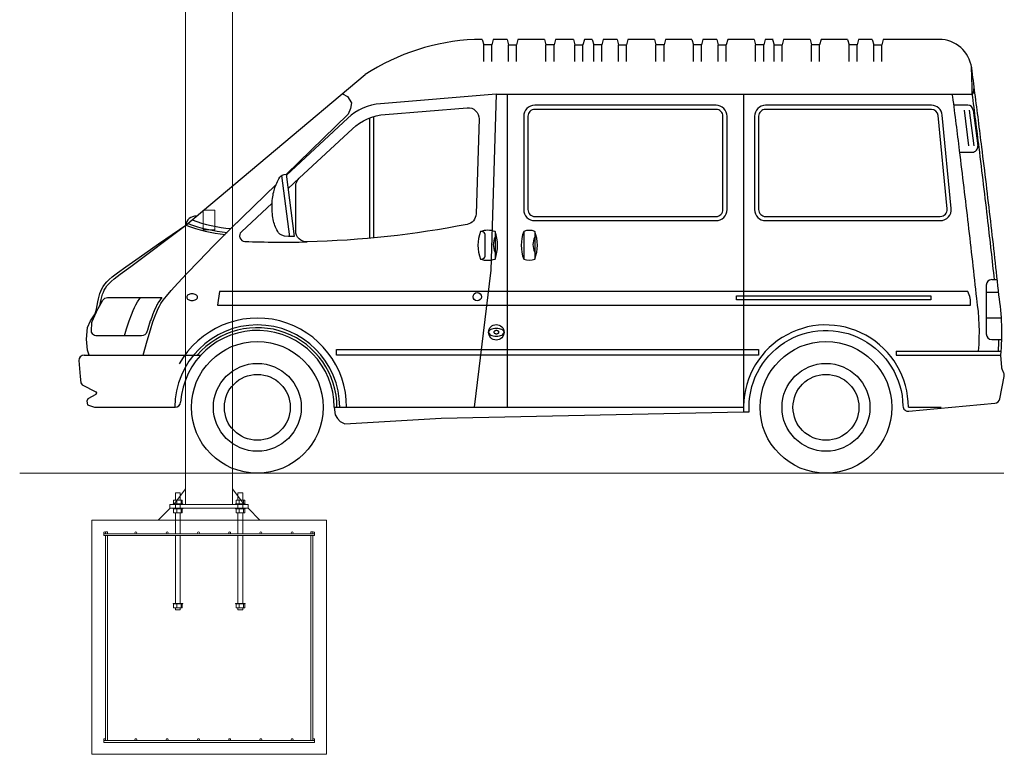
# Model space of a CAD drawing. Extents: x -1909 to 1909, y 2447 to 2823.
# Drawn here: x 1657 to 1909, y 2447 to 2635 of the extents above; entities that cross this region are included whole.
import ezdxf

# ---------------------------------------------------------------- set-up
doc = ezdxf.new("R2010")
doc.units = 0
doc.header["$LTSCALE"] = 0.25
doc.header["$MEASUREMENT"] = 0
doc.layers.get('0').update_dxf_attribs({"linetype": 'CONTINUOUS', "lineweight": 13})
doc.layers.add('CADBlocksForFree.com', color=7, linetype='CONTINUOUS')
doc.layers.add('COLUMN', color=6, linetype='CONTINUOUS', lineweight=13)
doc.layers.add('FOOTINGS', color=3, linetype='CONTINUOUS', lineweight=13)

# ---------------------------------------------------------------- blocks, each defined once
blk = doc.blocks.new('anchors_2')
for p, q in [((-8.3, 5.12), (-8.3, 4.12)), ((-7.18, 5.12), (-7.18, 4.12)), ((7.7, 5.12), (7.7, 4.12)), ((8.82, 5.12), (8.82, 4.12)), ((-8.3, 1.88), (-8.3, 2.88)), ((-7.18, 1.88), (-7.18, 2.88)), ((7.7, 1.88), (7.7, 2.88)), ((8.82, 1.88), (8.82, 2.88)), ((-8.62, 0), (8.62, 0)), ((-8.3, -22.5), (-8.3, -21.5)), ((-7.18, -22.5), (-7.18, -21.5)), ((7.7, -22.5), (7.7, -21.5)), ((8.82, -22.5), (8.82, -21.5))]:
    blk.add_line(p, q)
for points in [[(-9.12, 4.12), (-6.88, 4.12), (-6.88, 5.12), (-9.12, 5.12)], [(6.88, 4.12), (9.12, 4.12), (9.12, 5.12), (6.88, 5.12)], [(-9.25, 4), (-6.75, 4), (-6.75, 4.12), (-9.25, 4.12)], [(-9.25, 3), (-6.75, 3), (-6.75, 2.88), (-9.25, 2.88)], [(-9.12, 2.88), (-6.88, 2.88), (-6.88, 1.88), (-9.12, 1.88)], [(6.75, 4), (9.25, 4), (9.25, 4.12), (6.75, 4.12)], [(6.75, 3), (9.25, 3), (9.25, 2.88), (6.75, 2.88)], [(6.88, 2.88), (9.12, 2.88), (9.12, 1.88), (6.88, 1.88)], [(-9.25, -21.38), (-6.75, -21.38), (-6.75, -21.5), (-9.25, -21.5)], [(-9.12, -21.5), (-6.88, -21.5), (-6.88, -22.5), (-9.12, -22.5)], [(6.75, -21.38), (9.25, -21.38), (9.25, -21.5), (6.75, -21.5)], [(6.88, -21.5), (9.12, -21.5), (9.12, -22.5), (6.88, -22.5)]]:
    blk.add_lwpolyline(points, close=True)
for points in [[(-7.38, 5.12), (-7.38, 7), (-8.62, 7), (-8.62, 5.12)], [(7.38, 5.12), (7.38, 7), (8.62, 7), (8.62, 5.12)], [(-8.62, 4), (-8.62, 3)], [(-7.38, 3), (-7.38, 4)], [(7.38, 4), (7.38, 3)], [(8.62, 3), (8.62, 4)], [(-8.62, 1.88), (-8.62, -3.5)], [(-7.38, -3.5), (-7.38, 1.88)], [(7.38, -3.5), (7.38, 1.88)], [(8.62, 1.88), (8.62, -3.5)], [(-8.62, -4), (-8.62, -21.38)], [(-7.38, -21.38), (-7.38, -4)], [(7.38, -21.38), (7.38, -4)], [(8.62, -4), (8.62, -21.38)], [(-8.62, -22.5), (-8.62, -23), (-7.38, -23), (-7.38, -22.5)], [(8.62, -22.5), (8.62, -23), (7.38, -23), (7.38, -22.5)]]:
    blk.add_lwpolyline(points)

msp = doc.modelspace()

# ---------------------------------------------------------------- linework, layer by layer
msp.add_line((1657.08, 2518.84), (1909.03, 2518.84))
at = {"layer": 'CADBlocksForFree.com'}
for p, q in [((1775.87, 2624.32), (1775.87, 2628.54)), ((1777.95, 2624.32), (1777.95, 2628.54)), ((1782.2, 2624.32), (1782.2, 2628.54)), ((1784.28, 2624.32), (1784.28, 2628.54)), ((1791.8, 2624.32), (1791.8, 2628.54)), ((1793.88, 2624.32), (1793.88, 2628.54)), ((1799.18, 2624.32), (1799.18, 2628.54)), ((1801.26, 2624.32), (1801.26, 2628.54)), ((1804.03, 2624.32), (1804.03, 2628.54)), ((1806.1, 2624.32), (1806.1, 2628.54)), ((1810.35, 2624.32), (1810.35, 2628.54)), ((1812.43, 2624.32), (1812.43, 2628.54)), ((1819.95, 2624.32), (1819.95, 2628.54)), ((1822.03, 2624.32), (1822.03, 2628.54)), ((1829.55, 2624.32), (1829.55, 2628.54)), ((1831.63, 2624.32), (1831.63, 2628.54)), ((1835.88, 2624.32), (1835.88, 2628.54)), ((1837.96, 2624.32), (1837.96, 2628.54)), ((1845.48, 2624.32), (1845.48, 2628.54)), ((1847.56, 2624.32), (1847.56, 2628.54)), ((1850.18, 2624.32), (1850.18, 2628.54)), ((1852.26, 2624.32), (1852.26, 2628.54)), ((1859.78, 2624.32), (1859.78, 2628.54)), ((1861.86, 2624.32), (1861.86, 2628.54)), ((1869.38, 2624.32), (1869.38, 2628.54)), ((1871.45, 2624.32), (1871.45, 2628.54)), ((1875.71, 2624.32), (1875.71, 2628.54)), ((1877.78, 2624.32), (1877.78, 2628.54)), ((1699.6, 2582.34), (1745.51, 2620.93)), ((1779.09, 2615.88), (1749.48, 2613.47)), ((1779.09, 2615.88), (1849.93, 2615.88)), ((1781.9, 2615.88), (1781.9, 2535.71)), ((1842.38, 2615.88), (1842.38, 2535.71)), ((1849.93, 2615.88), (1900.95, 2615.88)), ((1899.78, 2613.07), (1896.23, 2613.07)), ((1898.84, 2611.84), (1900, 2602.65)), ((1900.13, 2611.84), (1901.29, 2602.65)), ((1901.17, 2611.84), (1902.33, 2602.65)), ((1741.06, 2609.76), (1725.34, 2595.17)), ((1746.61, 2609.79), (1746.61, 2579)), ((1747.63, 2610.12), (1747.63, 2579.1)), ((1897.74, 2601.07), (1900.93, 2601.07)), ((1728.65, 2594.4), (1725.79, 2591.75)), ((1721.72, 2587.97), (1713.82, 2580.64)), ((1685.53, 2571.75), (1699.6, 2582.34)), ((1778.76, 2580.72), (1778.76, 2573.69)), ((1786.12, 2580.72), (1786.12, 2573.69)), ((1788.93, 2580.72), (1788.93, 2573.69)), ((1682.76, 2569.78), (1685.53, 2571.75)), ((1680.47, 2567.93), (1681.27, 2568.63)), ((1681.27, 2568.63), (1682.76, 2569.78)), ((1678.74, 2565.74), (1679.04, 2566.26)), ((1679.04, 2566.26), (1679.42, 2566.79)), ((1679.42, 2566.79), (1679.89, 2567.34)), ((1679.89, 2567.34), (1680.47, 2567.93)), ((1904.52, 2567.01), (1904.52, 2554.49)), ((1905.93, 2568.41), (1907.34, 2568.41)), ((1677.96, 2563.36), (1678.13, 2564.04)), ((1678.13, 2564.04), (1678.3, 2564.65)), ((1678.3, 2564.65), (1678.5, 2565.21)), ((1678.5, 2565.21), (1678.74, 2565.74)), ((1904.52, 2565.19), (1907.69, 2565.19)), ((1677.59, 2561.59), (1677.61, 2561.68)), ((1677.61, 2561.68), (1677.8, 2562.58)), ((1677.8, 2562.58), (1677.96, 2563.36)), ((1904.52, 2558.62), (1908.38, 2558.62)), ((1905.93, 2553.09), (1908.47, 2553.09)), ((1673.6, 2549.08), (1703.44, 2549.08)), ((1881.45, 2550.13), (1881.45, 2549.08)), ((1676.24, 2535.71), (1696.85, 2535.71)), ((1737.6, 2535.71), (1842.38, 2535.71)), ((1884.58, 2535.71), (1892.94, 2535.71))]:
    msp.add_line(p, q, dxfattribs=at)
for points in [[(1775.5, 2629.95), (1773.47, 2629.95)], [(1775.5, 2629.95), (1775.87, 2628.54)], [(1778.32, 2629.95), (1777.95, 2628.54)], [(1781.83, 2629.95), (1778.32, 2629.95)], [(1781.83, 2629.95), (1782.2, 2628.54)], [(1784.64, 2629.95), (1784.28, 2628.54)], [(1791.43, 2629.95), (1784.64, 2629.95)], [(1791.43, 2629.95), (1791.8, 2628.54)], [(1794.24, 2629.95), (1793.88, 2628.54)], [(1798.81, 2629.95), (1794.24, 2629.95)], [(1798.81, 2629.95), (1799.18, 2628.54)], [(1801.63, 2629.95), (1801.26, 2628.54)], [(1803.66, 2629.95), (1801.63, 2629.95)], [(1803.66, 2629.95), (1804.03, 2628.54)], [(1806.47, 2629.95), (1806.1, 2628.54)], [(1809.99, 2629.95), (1806.47, 2629.95)], [(1809.99, 2629.95), (1810.35, 2628.54)], [(1812.8, 2629.95), (1812.43, 2628.54)], [(1819.58, 2629.95), (1812.8, 2629.95)], [(1819.58, 2629.95), (1819.95, 2628.54)], [(1822.4, 2629.95), (1822.03, 2628.54)], [(1829.18, 2629.95), (1822.4, 2629.95)], [(1829.18, 2629.95), (1829.55, 2628.54)], [(1832, 2629.95), (1831.63, 2628.54)], [(1835.51, 2629.95), (1832, 2629.95)], [(1835.51, 2629.95), (1835.88, 2628.54)], [(1838.33, 2629.95), (1837.96, 2628.54)], [(1845.11, 2629.95), (1838.33, 2629.95)], [(1845.11, 2629.95), (1845.48, 2628.54)], [(1847.92, 2629.95), (1847.56, 2628.54)], [(1849.93, 2629.95), (1847.92, 2629.95)], [(1849.81, 2629.95), (1850.18, 2628.54)], [(1852.63, 2629.95), (1852.26, 2628.54)], [(1859.41, 2629.95), (1852.63, 2629.95)], [(1859.41, 2629.95), (1859.78, 2628.54)], [(1862.22, 2629.95), (1861.86, 2628.54)], [(1869.01, 2629.95), (1862.22, 2629.95)], [(1869.01, 2629.95), (1869.38, 2628.54)], [(1871.82, 2629.95), (1871.45, 2628.54)], [(1875.34, 2629.95), (1871.82, 2629.95)], [(1875.34, 2629.95), (1875.71, 2628.54)], [(1878.15, 2629.95), (1877.78, 2628.54)], [(1892.32, 2629.95), (1887.75, 2629.95)], [(1777.95, 2628.54), (1775.87, 2628.54)], [(1782.2, 2628.54), (1784.28, 2628.54)], [(1793.88, 2628.54), (1791.8, 2628.54)], [(1799.18, 2628.54), (1801.26, 2628.54)], [(1806.1, 2628.54), (1804.03, 2628.54)], [(1810.35, 2628.54), (1812.43, 2628.54)], [(1822.03, 2628.54), (1819.95, 2628.54)], [(1831.63, 2628.54), (1829.55, 2628.54)], [(1835.88, 2628.54), (1837.96, 2628.54)], [(1847.56, 2628.54), (1845.48, 2628.54)], [(1850.18, 2628.54), (1852.26, 2628.54)], [(1861.86, 2628.54), (1859.78, 2628.54)], [(1871.45, 2628.54), (1869.38, 2628.54)], [(1875.71, 2628.54), (1877.78, 2628.54)], [(1900.95, 2615.88), (1901.22, 2616.27), (1901.43, 2617.71)], [(1739.68, 2616.03), (1740.97, 2615.29), (1741.99, 2613.71), (1741.75, 2612.23), (1741.18, 2610.77), (1725.33, 2595.3)], [(1779.09, 2615.88), (1777.68, 2570.88), (1773.46, 2535.71)], [(1727.38, 2579.44), (1725.92, 2579.45), (1724.87, 2579.57), (1724.15, 2579.79), (1723.66, 2580.08), (1723.35, 2580.42), (1723.13, 2580.78), (1722.94, 2581.14), (1722.76, 2581.5), (1722.59, 2581.87), (1722.43, 2582.24), (1722.29, 2582.62), (1722.17, 2583.01), (1722.06, 2583.42), (1721.96, 2583.85), (1721.88, 2584.29), (1721.81, 2584.76), (1721.76, 2585.26), (1721.72, 2585.79), (1721.7, 2586.36), (1721.69, 2586.94), (1721.7, 2587.53), (1721.72, 2588.11), (1721.75, 2588.67), (1721.8, 2589.19), (1721.86, 2589.66), (1721.93, 2590.09), (1722.01, 2590.49), (1722.1, 2590.86), (1722.2, 2591.23), (1722.31, 2591.6), (1722.43, 2591.97), (1722.57, 2592.35), (1722.71, 2592.74), (1722.87, 2593.13), (1723.04, 2593.51), (1723.23, 2593.9), (1723.43, 2594.27), (1723.67, 2594.62), (1723.96, 2594.93), (1724.31, 2595.17), (1724.76, 2595.34), (1725.31, 2595.42)], [(1724.13, 2595.05), (1726.16, 2579.4)], [(1725.31, 2595.42), (1727.38, 2579.44)], [(1688.72, 2549.08), (1689.71, 2552.77), (1690.53, 2555.57), (1691.19, 2557.64), (1691.73, 2559.13), (1692.17, 2560.19), (1692.53, 2560.99), (1692.86, 2561.66), (1693.25, 2562.34), (1693.8, 2563.15), (1694.64, 2564.2), (1695.86, 2565.61), (1697.58, 2567.51), (1699.9, 2570.01), (1702.91, 2573.16), (1706.7, 2577.03), (1711.34, 2581.67), (1716.93, 2587.14), (1722.69, 2592.68)], [(1722.72, 2592.76), (1711.15, 2581.47)], [(1676.41, 2559.62), (1676.7, 2560.81), (1676.92, 2561.83), (1677.11, 2562.73), (1677.28, 2563.52), (1677.45, 2564.22), (1677.63, 2564.87), (1677.85, 2565.48), (1678.12, 2566.06), (1678.45, 2566.64), (1678.86, 2567.22), (1679.37, 2567.82), (1679.99, 2568.44), (1680.79, 2569.15), (1682.08, 2570.16), (1684.24, 2571.73), (1687.64, 2574.11), (1692.63, 2577.57), (1699.6, 2582.34)], [(1683.93, 2554), (1684.45, 2555.78), (1685.12, 2557.87), (1685.67, 2559.38), (1686.12, 2560.47), (1686.49, 2561.29), (1686.83, 2561.99), (1687.25, 2562.72), (1687.83, 2563.57), (1688.05, 2563.84)], [(1890.33, 2563.21), (1840.59, 2563.21), (1840.59, 2564.29), (1890.33, 2564.29)], [(1890.33, 2564.29), (1890.33, 2563.21)], [(1674.85, 2549.08), (1674.44, 2550.37), (1674.14, 2553.19), (1674.44, 2556.16), (1675.22, 2557.87), (1676.41, 2559.62)], [(1881.45, 2550.13), (1908.24, 2550.13)], [(1881.45, 2549.08), (1908.24, 2549.08)], [(1672.19, 2547.67), (1672.53, 2543.57), (1672.76, 2541.97), (1673.11, 2541.45), (1676.6, 2539.68), (1676.78, 2539.38), (1676.6, 2539.02), (1674.54, 2537.85), (1674.3, 2537.27), (1674.42, 2536.38), (1676.24, 2535.71)], [(1737.6, 2535.71), (1737.84, 2533.79), (1738.4, 2532.86), (1739.09, 2532.06), (1740.35, 2531.49), (1765.01, 2532.9), (1842.41, 2534.59)]]:
    msp.add_lwpolyline(points, dxfattribs=at)
for points in [[(1843.83, 2534.54, -1.02129), (1883.17, 2536.06, 0.436826), (1884.71, 2534.69), (1906.73, 2536.77, 0.331792), (1907.97, 2537.89), (1909.11, 2543.63, 0.154305), (1909.01, 2544.47), (1908.57, 2545.47, -0.087183), (1908.46, 2545.94), (1908.24, 2549.08, 0.059433), (1907.77, 2564.45, 0.001977), (1905.65, 2583.39, 0.001977), (1903.38, 2602.32, 0.001445), (1901.63, 2616.14, 0.000678), (1900.78, 2622.62, 0.376139), (1892.42, 2629.95), (1878.15, 2629.95)], [(1906.63, 2568.41, 0.001555), (1904.95, 2583.31, 0.001977), (1902.69, 2602.23, 0.001445), (1900.93, 2616.05, 0.001038), (1900.75, 2622.86, 0.00007)], [(1902.56, 2550.13, 0.058161), (1902.08, 2563.55, 0.001993), (1899.95, 2582.58, 0.001977), (1897.69, 2601.45, 0.001445), (1895.95, 2615.23, 0.000068), (1895.86, 2615.88, 0.376139)], [(1845.19, 2610.26), (1845.19, 2586.35, 0.414214), (1848.01, 2583.54), (1849.93, 2583.54), (1892.74, 2583.54, 0.442306), (1895.54, 2586.61), (1893.26, 2610.53, 0.386669), (1890.46, 2613.07), (1849.93, 2613.07, 0.414214)], [(1849.93, 2613.07), (1848.01, 2613.07, 0.414214), (1845.19, 2610.26)], [(1846.25, 2610.26), (1846.25, 2586.35, 0.414214), (1848.01, 2584.59), (1849.93, 2584.59), (1892.74, 2584.59, 0.442306), (1894.49, 2586.51), (1892.21, 2610.43, 0.386669), (1890.46, 2612.02), (1849.93, 2612.02, 0.414214)], [(1849.93, 2612.02), (1848.01, 2612.02, 0.414214), (1846.25, 2610.26)], [(1775.04, 2580.72, 0.188664), (1775.04, 2573.69, 0.188664)], [(1775.04, 2573.69), (1775.55, 2573.72, 0.396935), (1776.21, 2574.42), (1776.21, 2579.99, 0.396935), (1775.55, 2580.69), (1775.04, 2580.72)], [(1786.12, 2580.72, 0.188664), (1786.12, 2573.69, 0.188664)], [(1907.62, 2550.13, 0.01153), (1907.76, 2553.09, 0.001979)]]:
    msp.add_lwpolyline(points, format="xyb", dxfattribs=at)
for points in [[(1727.75, 2580.9), (1727.75, 2592.34, -0.208609), (1728.65, 2594.4), (1742.26, 2607.03, -0.168237), (1750.68, 2610.74), (1771.63, 2612.45, -0.447619), (1774.67, 2609.56), (1773.91, 2585.23, -0.350139), (1771.63, 2582.56, -0.041864), (1730.63, 2578.09, -0.421556)], [(1788.93, 2583.54), (1835.35, 2583.54, 0.414214), (1838.16, 2586.35), (1838.16, 2610.26, 0.414214), (1835.35, 2613.07), (1788.93, 2613.07, 0.414214), (1786.12, 2610.26), (1786.12, 2586.35, 0.414214)], [(1788.93, 2584.59), (1835.35, 2584.59, 0.414214), (1837.11, 2586.35), (1837.11, 2610.26, 0.414214), (1835.35, 2612.02), (1788.93, 2612.02, 0.414214), (1787.18, 2610.26), (1787.18, 2586.35, 0.414214)], [(1693.46, 2563.84), (1693.27, 2563.61, 0.016784), (1693.21, 2563.53), (1692.69, 2562.77, 0.021678), (1692.62, 2562.66), (1692.26, 2562.03, 0.016256), (1692.22, 2561.95), (1691.9, 2561.3, 0.005701), (1691.89, 2561.27), (1691.54, 2560.5, 0.009494), (1691.51, 2560.45), (1691.09, 2559.41, 0.010945), (1691.06, 2559.35), (1690.53, 2557.89, 0.009182), (1690.52, 2557.84), (1689.86, 2555.8, 0.00701), (1689.85, 2555.76), (1689.63, 2555.01, -0.33361), (1688.28, 2554), (1676.82, 2554, -0.432852), (1675.42, 2555.49), (1675.53, 2557.18, -0.090653), (1675.65, 2557.68), (1677.12, 2560.94, -0.022856), (1677.18, 2561.05), (1678.36, 2563.13, -0.269921), (1679.59, 2563.84)], [(1702.59, 2563.92, 0.146239), (1702.5, 2564.23, 0.107159), (1702.18, 2564.54, 0.07697), (1701.76, 2564.72, 0.064006), (1701.21, 2564.79, 0.064006), (1700.66, 2564.72, 0.07697), (1700.23, 2564.54, 0.107159), (1699.92, 2564.23, 0.146239), (1699.83, 2563.92, 0.146239), (1699.92, 2563.61, 0.107159), (1700.23, 2563.31, 0.07697), (1700.66, 2563.12, 0.064006), (1701.21, 2563.05, 0.064006), (1701.76, 2563.12, 0.07697), (1702.18, 2563.31, 0.107159), (1702.5, 2563.61, 0.146239)], [(1900.47, 2561.86, 0.149102), (1899.78, 2565.37), (1849.93, 2565.37), (1708.27, 2565.37), (1707.71, 2561.86), (1849.93, 2561.86)], [(1781.06, 2554.92, 0.172352), (1780.94, 2555.26, 0.104618), (1780.48, 2555.63, 0.065892), (1779.88, 2555.84, 0.052034), (1779.09, 2555.93, 0.052034), (1778.29, 2555.84, 0.065892), (1777.69, 2555.63, 0.104618), (1777.23, 2555.26, 0.172352), (1777.11, 2554.92, 0.172352), (1777.23, 2554.58, 0.104618), (1777.69, 2554.21, 0.065892), (1778.29, 2554, 0.052034), (1779.09, 2553.91, 0.052034), (1779.88, 2554, 0.065892), (1780.48, 2554.21, 0.104618), (1780.94, 2554.58, 0.172352)], [(1779.76, 2554.95, 0.147373), (1779.72, 2555.1, 0.107136), (1779.57, 2555.24, 0.076468), (1779.37, 2555.32, 0.063415), (1779.12, 2555.35, 0.063415), (1778.86, 2555.32, 0.076468), (1778.66, 2555.24, 0.107136), (1778.52, 2555.1, 0.147373), (1778.47, 2554.95, 0.147373), (1778.52, 2554.81, 0.107136), (1778.66, 2554.67, 0.076468), (1778.86, 2554.58, 0.063415), (1779.12, 2554.55, 0.063415), (1779.37, 2554.58, 0.076468), (1779.57, 2554.67, 0.107136), (1779.72, 2554.81, 0.147373)]]:
    msp.add_lwpolyline(points, format="xyb", close=True, dxfattribs=at)
msp.add_lwpolyline([(1738.14, 2550.48), (1846.24, 2550.48), (1846.24, 2549.08), (1738.14, 2549.08)], close=True, dxfattribs=at)
for centre, radius in [((1774.21, 2564.04), 1.07), ((1779.09, 2554.92), 1.98), ((1717.91, 2535.71), 16.88), ((1863.48, 2535.71), 16.88), ((1717.91, 2535.71), 11.25), ((1863.48, 2535.71), 11.25), ((1717.91, 2535.71), 8.44), ((1863.48, 2535.71), 8.44)]:
    msp.add_circle(centre, radius, dxfattribs=at)
for centre, radius, start, end in [((1776.15, 2573.83), 56.18, 92.7311, 123.0464), ((1750.63, 2599.45), 14.07, 94.6669, 132.8662), ((1899.78, 2611.67), 1.41, 7.1765, 90), ((1900.93, 2602.48), 1.41, 270, 7.1765), ((1702.17, 2582.06), 2.59, 86.3102, 173.7723), ((1714.88, 2621.16), 39.86, 249.9666, 264.6215), ((1713.59, 2619.67), 39.86, 249.4498, 264.3542), ((1714, 2620.17), 39.86, 249.6515, 264.4799), ((1776.9, 2575.5), 5.55, 70.4194, 109.5806), ((1787.53, 2577.8), 3.24, 64.3111, 115.6889), ((1714.78, 2579.61), 1.41, 132.8662, 267.7364), ((1782.61, 2577.38), 4.31, 153.3924, 206.6076), ((1769.77, 2577.21), 9.65, 338.6318, 21.3682), ((1792.79, 2577.38), 4.31, 153.3924, 206.6076), ((1779.95, 2577.21), 9.65, 338.6318, 21.3682), ((1724.47, 2824.74), 246.73, 267.7364, 271.4326), ((1776.9, 2578.91), 5.55, 250.4194, 289.5806), ((1787.53, 2576.61), 3.24, 244.3111, 295.6889), ((1905.93, 2567.01), 1.41, 90, 180), ((1717.91, 2535.71), 22.86, 0, 150.9365), ((1717.91, 2535.71), 21.1, 0, 180), ((1717.91, 2535.71), 20.39, 0, 139.0673), ((1863.48, 2535.71), 21.1, 0, 183.0433), ((1717.91, 2535.71), 19.69, 0, 176.1774), ((1905.93, 2554.49), 1.41, 180, 270), ((1673.6, 2547.67), 1.41, 90, 180), ((1696.85, 2537.12), 1.41, 270, 356.1774), ((1843.5, 2544.22), 9.69, 263.5338, 271.8969)]:
    msp.add_arc(centre, radius, start, end, dxfattribs=at)
at = {"layer": 'COLUMN'}
for p, q in [((1696.55, 2510.84), (1699.55, 2514.84)), ((1714.55, 2510.84), (1711.55, 2514.84))]:
    msp.add_line(p, q, dxfattribs=at)
msp.add_lwpolyline([(1711.55, 2673.9), (1711.55, 2510.84), (1699.55, 2510.84), (1699.55, 2673.9)], dxfattribs=at)
for points in [[(1704.05, 2581.21), (1707.05, 2581.21), (1707.05, 2586.21), (1704.05, 2586.21)], [(1695.55, 2509.84), (1715.55, 2509.84), (1715.55, 2510.84), (1695.55, 2510.84)]]:
    msp.add_lwpolyline(points, close=True, dxfattribs=at)
at = {"layer": 'FOOTINGS'}
for points in [[(1692.57, 2506.84), (1695.57, 2509.84), (1715.58, 2509.84), (1718.58, 2506.84)], [(1675.58, 2446.84), (1735.58, 2446.84), (1735.58, 2506.84), (1675.58, 2506.84)], [(1678.58, 2503.34), (1732.58, 2503.34), (1732.58, 2502.84), (1678.58, 2502.84)], [(1679.58, 2503.34), (1679.58, 2503.84), (1679.08, 2503.84), (1679.08, 2503.34)], [(1731.58, 2503.34), (1731.58, 2503.84), (1732.08, 2503.84), (1732.08, 2503.34)], [(1679.58, 2450.34), (1679.58, 2502.84), (1679.08, 2502.84), (1679.08, 2450.34)], [(1731.58, 2450.34), (1731.58, 2502.84), (1732.08, 2502.84), (1732.08, 2450.34)], [(1678.58, 2450.34), (1732.58, 2450.34), (1732.58, 2449.84), (1678.58, 2449.84)]]:
    msp.add_lwpolyline(points, close=True, dxfattribs=at)
for centre in [(1678.83, 2503.59), (1686.83, 2503.59), (1694.83, 2503.59), (1702.83, 2503.59), (1710.83, 2503.59), (1718.83, 2503.59), (1726.83, 2503.59), (1732.33, 2503.59), (1678.83, 2450.59), (1686.83, 2450.59), (1694.83, 2450.59), (1702.83, 2450.59), (1710.83, 2450.59), (1718.83, 2450.59), (1726.83, 2450.59), (1732.33, 2450.59)]:
    msp.add_circle(centre, 0.25, dxfattribs=at)

# ---------------------------------------------------------------- block references
msp.add_blockref('anchors_2', (1705.58, 2506.84), dxfattribs=at)

doc.saveas('drawing.dxf')
